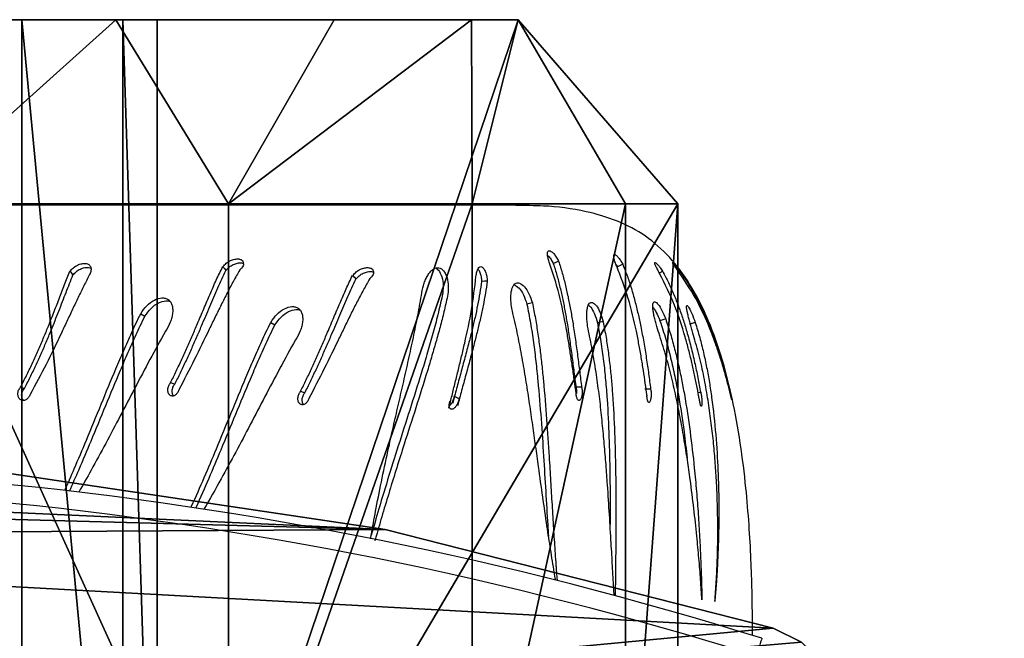
# Model space of a CAD drawing. Units: centimetres. Extents: x -255 to 255, y -122 to 118.
# Drawn here: x -135 to -119, y 6 to 16 of the extents above; entities that cross this region are included whole.
import ezdxf

# ---------------------------------------------------------------- set-up
doc = ezdxf.new("R2010")
doc.units = ezdxf.units.CM
doc.header["$LTSCALE"] = 2.54
doc.layers.get('0').update_dxf_attribs({"true_color": 0xff5454})
doc.layers.add('VP-EQ', color=7, linetype='Continuous', true_color=0x8a3492)

# ---------------------------------------------------------------- blocks, each defined once
blk = doc.blocks.new('Grupuj_12')
at = {"color": 0}
mesh = blk.add_polyface(dxfattribs=at)
corners = [(-3, 3.363, 5.798), (-3, 8.487), (-3, 2.6), (-3, 5.601, 11.2), (-3, 9.161, 15.839), (-3, 9.047, 4.244), (-3, 10.689, 8.199), (-3, 13.8, 19.399), (-3, 13.301, 11.595), (-3, 16.705, 14.201), (-3, 19.202, 21.637), (-3, 20.668, 15.839), (-3, 25, 22.4), (-3, 24.922, 16.398), (-3, 29.176, 15.839), (-3, 30.798, 21.637), (-3, 33.139, 14.201), (-3, 36.2, 19.399), (-3, 36.543, 11.595), (-3, 40.839, 15.839), (-3, 39.155, 8.199), (-3, 40.797, 4.244), (-3, 41.357), (-3, 44.399, 11.2), (-3, 47.4), (-3, 46.637, 5.798)]
mesh.append_faces([[corners[k] for k in face] for face in [(0, 1, 2), (24, 23, 25)]], dxfattribs={"vtx0": -1, "color": 0})
mesh.append_faces([[corners[k] for k in face] for face in [(1, 4, 5), (5, 4, 6), (6, 7, 8), (8, 7, 9), (9, 10, 11), (11, 12, 13), (13, 12, 14), (14, 15, 16), (16, 17, 18), (18, 19, 20), (20, 19, 21), (21, 19, 22), (22, 23, 24)]], dxfattribs={"vtx0": -1, "vtx1": -1, "color": 0})
mesh.append_faces([[corners[k] for k in face] for face in [(1, 0, 3), (1, 3, 4), (6, 4, 7), (9, 7, 10), (11, 10, 12), (14, 12, 15), (16, 15, 17), (18, 17, 19), (22, 19, 23)]], dxfattribs={"vtx0": -1, "vtx2": -1, "color": 0})
mesh = blk.add_polyface(dxfattribs=at)
corners = [(0, 12.5, 21.651), (-3, 9.161, 15.839), (0, 7.322, 17.678), (-3, 13.8, 19.399)]
mesh.append_faces([[corners[k] for k in face] for face in [(0, 1, 2), (1, 0, 3)]], dxfattribs={"vtx0": -1, "color": 0})
mesh = blk.add_polyface(dxfattribs=at)
corners = [(-3, 13.301, 11.595), (14.4, 10.689, 8.199), (-3, 10.689, 8.199), (14.4, 13.301, 11.595)]
mesh.append_faces([[corners[k] for k in face] for face in [(0, 1, 2), (1, 0, 3)]], dxfattribs={"vtx0": -1, "color": 0})
mesh = blk.add_polyface(dxfattribs=at)
corners = [(11.4, 7.322, 17.678), (0, 12.5, 21.651), (0, 7.322, 17.678), (11.4, 12.5, 21.651)]
mesh.append_faces([[corners[k] for k in face] for face in [(0, 1, 2), (1, 0, 3)]], dxfattribs={"vtx0": -1, "color": 0})
mesh = blk.add_polyface(dxfattribs=at)
corners = [(-3, 10.689, 8.199), (14.4, 9.047, 4.244), (-3, 9.047, 4.244), (14.4, 10.689, 8.199)]
mesh.append_faces([[corners[k] for k in face] for face in [(0, 1, 2), (1, 0, 3)]], dxfattribs={"vtx0": -1, "color": 0})
mesh = blk.add_polyface(dxfattribs=at)
corners = [(-3, 9.161, 15.839), (-3, 5.601, 11.2), (0, 7.322, 17.678)]
mesh.append_faces([[corners[k] for k in face] for face in [(0, 1, 2)]], dxfattribs={"color": 0})
mesh = blk.add_polyface(dxfattribs=at)
corners = [(-3, 9.047, 4.244), (14.4, 8.487), (-3, 8.487), (14.4, 9.047, 4.244)]
mesh.append_faces([[corners[k] for k in face] for face in [(0, 1, 2), (1, 0, 3)]], dxfattribs={"vtx0": -1, "color": 0})
mesh = blk.add_polyface(dxfattribs=at)
corners = [(14.4, 8.487), (-3, 2.6), (-3, 8.487), (0, 0), (11.4, 0), (14.4, 2.555)]
mesh.append_faces([[corners[k] for k in face] for face in [(0, 1, 2), (4, 0, 5)]], dxfattribs={"vtx0": -1, "color": 0})
mesh.append_faces([[corners[k] for k in face] for face in [(1, 0, 3), (3, 0, 4)]], dxfattribs={"vtx0": -1, "vtx1": -1, "color": 0})
mesh = blk.add_polyface(dxfattribs=at)
corners = [(0, 7.322, 17.678), (-3, 3.363, 5.798), (0, 3.349, 12.5)]
mesh.append_faces([[corners[k] for k in face] for face in [(0, 1, 2)]], dxfattribs={"color": 0})
mesh = blk.add_polyface(dxfattribs=at)
corners = [(0, 7.322, 17.678), (-3, 5.601, 11.2), (-3, 3.363, 5.798)]
mesh.append_faces([[corners[k] for k in face] for face in [(0, 1, 2)]], dxfattribs={"color": 0})
mesh = blk.add_polyface(dxfattribs=at)
corners = [(11.4, 7.322, 17.678), (0, 3.349, 12.5), (11.4, 3.349, 12.5), (0, 7.322, 17.678)]
mesh.append_faces([[corners[k] for k in face] for face in [(0, 1, 2), (1, 0, 3)]], dxfattribs={"vtx0": -1, "color": 0})
mesh = blk.add_polyface(dxfattribs=at)
corners = [(0, 3.349, 12.5), (-3, 3.363, 5.798), (-3, 2.6)]
mesh.append_faces([[corners[k] for k in face] for face in [(0, 1, 2)]], dxfattribs={"color": 0})
mesh = blk.add_polyface(dxfattribs=at)
corners = [(0, 3.349, 12.5), (-3, 2.6), (0, 0.852, 6.471)]
mesh.append_faces([[corners[k] for k in face] for face in [(0, 1, 2)]], dxfattribs={"color": 0})
mesh = blk.add_polyface(dxfattribs=at)
corners = [(11.4, 3.349, 12.5), (0, 0.852, 6.471), (11.4, 0.852, 6.471), (0, 3.349, 12.5)]
mesh.append_faces([[corners[k] for k in face] for face in [(0, 1, 2), (1, 0, 3)]], dxfattribs={"vtx0": -1, "color": 0})
mesh = blk.add_polyface(dxfattribs=at)
corners = [(0, 0.852, 6.471), (-3, 2.6), (0, 0)]
mesh.append_faces([[corners[k] for k in face] for face in [(0, 1, 2)]], dxfattribs={"color": 0})
mesh = blk.add_polyface(dxfattribs=at)
corners = [(11.4, 0.852, 6.471), (0, 0), (11.4, 0), (0, 0.852, 6.471)]
mesh.append_faces([[corners[k] for k in face] for face in [(0, 1, 2), (1, 0, 3)]], dxfattribs={"vtx0": -1, "color": 0})
blk = doc.blocks.new('Komponent_12')
at = {"color": 28, "true_color": 0x0a0a0a}
blk.add_blockref('Grupuj_12', (0, 0), dxfattribs=at)
blk = doc.blocks.new('Grupuj_10')
at = {"color": 0}
mesh = blk.add_polyface(dxfattribs=at)
corners = [(0.368, 4.49, 23), (0.298, 17.516, 23), (0, 11.001, 23), (1.258, 23.969, 23), (0.714, 3.685, 23), (1.386, 3.111, 23), (2.871, 30.296, 23), (5.586, 1.561, 23), (3.098, 30.757, 23), (3.453, 31.132, 23), (3.905, 31.389, 23), (7.614, 32.638, 23), (9.945, 0.519, 23), (11.429, 33.532, 23), (14.4, 0, 23), (15.313, 34.063, 23), (18.887, 0.012, 23), (16.094, 33.96, 23), (16.752, 33.534, 23), (17.156, 32.87, 23), (19.242, 25.215, 23), (19.664, 0.252, 23), (20.505, 17.388, 23), (20.248, 0.808, 23), (20.516, 1.562, 23), (20.932, 9.475, 23)]
mesh.append_faces([[corners[k] for k in face] for face in [(0, 1, 2), (22, 24, 25)]], dxfattribs={"vtx0": -1, "color": 0})
mesh.append_faces([[corners[k] for k in face] for face in [(1, 0, 3), (3, 5, 6), (6, 7, 8), (8, 7, 9), (9, 7, 10), (10, 7, 11), (11, 12, 13), (13, 14, 15), (15, 16, 17), (17, 16, 18), (18, 16, 19), (19, 16, 20), (20, 21, 22)]], dxfattribs={"vtx0": -1, "vtx1": -1, "color": 0})
mesh.append_faces([[corners[k] for k in face] for face in [(3, 0, 4), (3, 4, 5), (6, 5, 7), (11, 7, 12), (13, 12, 14), (15, 14, 16), (20, 16, 21), (22, 21, 23), (22, 23, 24)]], dxfattribs={"vtx0": -1, "vtx2": -1, "color": 0})
mesh = blk.add_polyface(dxfattribs=at)
corners = [(0.298, 17.516, 21.5), (0.368, 4.49, 21.5), (0, 11.001, 21.5), (1.258, 23.969, 21.5), (0.714, 3.685, 21.5), (1.386, 3.111, 21.5), (2.871, 30.296, 21.5), (5.586, 1.561, 21.5), (3.098, 30.757, 21.5), (3.453, 31.132, 21.5), (3.905, 31.389, 21.5), (7.614, 32.638, 21.5), (9.945, 0.519, 21.5), (11.429, 33.532, 21.5), (14.4, 0, 21.5), (15.313, 34.063, 21.5), (18.887, 0.012, 21.5), (16.094, 33.96, 21.5), (16.752, 33.534, 21.5), (17.156, 32.87, 21.5), (19.242, 25.215, 21.5), (19.664, 0.252, 21.5), (20.505, 17.388, 21.5), (20.248, 0.808, 21.5), (20.516, 1.562, 21.5), (20.932, 9.475, 21.5)]
mesh.append_faces([[corners[k] for k in face] for face in [(0, 1, 2), (24, 22, 25)]], dxfattribs={"vtx0": -1, "color": 0})
mesh.append_faces([[corners[k] for k in face] for face in [(1, 3, 4), (4, 3, 5), (5, 6, 7), (7, 11, 12), (12, 13, 14), (14, 15, 16), (16, 20, 21), (21, 22, 23), (23, 22, 24)]], dxfattribs={"vtx0": -1, "vtx1": -1, "color": 0})
mesh.append_faces([[corners[k] for k in face] for face in [(1, 0, 3), (5, 3, 6), (7, 6, 8), (7, 8, 9), (7, 9, 10), (7, 10, 11), (12, 11, 13), (14, 13, 15), (16, 15, 17), (16, 17, 18), (16, 18, 19), (16, 19, 20), (21, 20, 22)]], dxfattribs={"vtx0": -1, "vtx2": -1, "color": 0})
at = {"color": 18, "true_color": 0x010101}
mesh = blk.add_polyface(dxfattribs=at)
corners = [(2.871, 30.296, 23), (3.098, 30.757, 21.5), (2.871, 30.296, 21.5), (3.098, 30.757, 23)]
mesh.append_faces([[corners[k] for k in face] for face in [(0, 1, 2), (1, 0, 3)]], dxfattribs={"vtx0": -1, "color": 18})
mesh = blk.add_polyface(dxfattribs=at)
corners = [(1.258, 23.969, 23), (2.871, 30.296, 21.5), (1.258, 23.969, 21.5), (2.871, 30.296, 23)]
mesh.append_faces([[corners[k] for k in face] for face in [(0, 1, 2), (1, 0, 3)]], dxfattribs={"vtx0": -1, "color": 18})
mesh = blk.add_polyface(dxfattribs=at)
corners = [(0.298, 17.516, 23), (1.258, 23.969, 21.5), (0.298, 17.516, 21.5), (1.258, 23.969, 23)]
mesh.append_faces([[corners[k] for k in face] for face in [(0, 1, 2), (1, 0, 3)]], dxfattribs={"vtx0": -1, "color": 18})
blk = doc.blocks.new('Grupuj_11')
at = {"color": 8, "true_color": 0x6f7c7e}
blk.add_blockref('Grupuj_10', (8.709, 21.259, 34.128), dxfattribs=at)
at = {"color": 0, "extrusion": (0, 0, -1), "zscale": -1, "rotation": 180}
blk.add_blockref('Komponent_12', (-4.66, 50), dxfattribs=at)
blk = doc.blocks.new('opony')
at = {"color": 7, "linetype": 'Continuous', "lineweight": 25}
for p, q in [((1559.543, -874.728), (1559.584, -874.723)), ((1566.064, -874.748), (1565.994, -874.724)), ((1568.184, -874.889), (1568.113, -874.866)), ((1570.627, -874.815), (1570.566, -874.792)), ((1566.551, -875.871), (1566.482, -875.831)), ((1568.67, -876.012), (1568.601, -875.972)), ((1560.922, -876.812), (1560.901, -876.776)), ((1562.558, -877.782), (1578.588, -877.782))]:
    blk.add_line(p, q, dxfattribs=at)
at = {"color": 7, "linetype": 'Continuous', "lineweight": 25, "flags": 128}
for points in [[(1560.359, -874.784), (1560.407, -874.784), (1560.455, -874.784)], [(1560.113, -875.927), (1560.16, -875.913), (1560.207, -875.898)], [(1562.286, -876.189), (1562.331, -876.18), (1562.376, -876.171)], [(1563.022, -876.544), (1563.068, -876.542), (1563.113, -876.54)]]:
    blk.add_lwpolyline(points, dxfattribs=at)
at = {"color": 7, "linetype": 'Continuous', "lineweight": 25}
for points, knots in [([(1558.7, -870.771), (1558.699, -870.866), (1558.7, -871.108), (1558.705, -871.52), (1558.722, -872.024), (1558.753, -872.583), (1558.806, -873.217), (1558.892, -873.907), (1559.022, -874.631), (1559.199, -875.327), (1559.426, -875.953), (1559.704, -876.493), (1560.033, -876.938), (1560.431, -877.293), (1560.899, -877.539), (1561.462, -877.702), (1562.022, -877.777), (1562.407, -877.775), (1562.558, -877.774)], [0.0324455, 0.0324455, 0.0324455, 0.0324455, 0.0627193, 0.1091063, 0.1630848, 0.2228599, 0.2866674, 0.3647087, 0.4432694, 0.5198642, 0.5924009, 0.6540348, 0.7118354, 0.7669741, 0.8216746, 0.8780518, 0.9520134, 1, 1, 1, 1]), ([(1559.632, -875.869), (1559.607, -875.788), (1559.557, -875.626), (1559.496, -875.381), (1559.444, -875.137), (1559.4, -874.891), (1559.345, -874.524), (1559.293, -874.04), (1559.261, -873.517), (1559.248, -873.072), (1559.246, -872.699), (1559.251, -872.397), (1559.259, -872.161), (1559.266, -871.987), (1559.273, -871.853), (1559.279, -871.756), (1559.283, -871.696), (1559.288, -871.631), (1559.292, -871.572), (1559.296, -871.524), (1559.299, -871.483), (1559.304, -871.427), (1559.308, -871.375), (1559.311, -871.336), (1559.313, -871.326), (1559.313, -871.323), (1559.313, -871.323), (1559.313, -871.322), (1559.313, -871.322)], [0, 0, 0, 0, 0.0500372, 0.0999314, 0.1497426, 0.1996499, 0.2500118, 0.3749893, 0.4999715, 0.5826865, 0.665626, 0.7499742, 0.7911761, 0.8325314, 0.8749857, 0.8890474, 0.9041721, 0.9203318, 0.9374926, 0.948734, 0.9576605, 0.9687464, 0.9919522, 0.9978464, 0.9993884, 0.9998103, 0.9999341, 1, 1, 1, 1]), ([(1559.313, -871.322), (1559.308, -871.376), (1559.299, -871.483), (1559.288, -871.648), (1559.279, -871.817), (1559.272, -871.99), (1559.267, -872.168), (1559.263, -872.43), (1559.266, -872.789), (1559.28, -873.203), (1559.304, -873.573), (1559.331, -873.896), (1559.368, -874.224), (1559.414, -874.559), (1559.472, -874.898), (1559.543, -875.24), (1559.605, -875.468), (1559.637, -875.583)], [0, 0, 0, 0, 0.0479989, 0.0945533, 0.1409044, 0.1888459, 0.2343712, 0.2807739, 0.3903061, 0.5000012, 0.5720262, 0.6430769, 0.7146759, 0.7861064, 0.8573991, 0.9286118, 1, 1, 1, 1]), ([(1560.113, -875.927), (1560.087, -875.846), (1560.033, -875.683), (1559.966, -875.438), (1559.907, -875.192), (1559.855, -874.946), (1559.785, -874.577), (1559.712, -874.09), (1559.652, -873.564), (1559.611, -873.116), (1559.582, -872.739), (1559.564, -872.434), (1559.551, -872.196), (1559.543, -872.02), (1559.538, -871.885), (1559.534, -871.787), (1559.532, -871.725), (1559.53, -871.66), (1559.528, -871.601), (1559.527, -871.551), (1559.526, -871.51), (1559.524, -871.453), (1559.523, -871.401), (1559.522, -871.361), (1559.522, -871.351), (1559.522, -871.348), (1559.522, -871.348), (1559.522, -871.347), (1559.522, -871.347)], [0, 0, 0, 0, 0.050037, 0.09993, 0.149743, 0.199649, 0.250012, 0.374989, 0.499971, 0.582686, 0.665626, 0.749974, 0.791176, 0.832531, 0.874985, 0.889047, 0.904172, 0.920331, 0.937493, 0.948734, 0.95766, 0.968746, 0.991952, 0.997846, 0.999388, 0.99981, 0.999934, 1, 1, 1, 1]), ([(1559.522, -871.347), (1559.525, -871.402), (1559.532, -871.511), (1559.544, -871.678), (1559.557, -871.85), (1559.572, -872.026), (1559.588, -872.206), (1559.614, -872.472), (1559.653, -872.836), (1559.705, -873.253), (1559.758, -873.628), (1559.81, -873.953), (1559.868, -874.284), (1559.935, -874.621), (1560.012, -874.962), (1560.101, -875.306), (1560.173, -875.536), (1560.209, -875.652)], [0, 0, 0, 0, 0.0479992, 0.0945532, 0.1409049, 0.1888463, 0.2343711, 0.2807743, 0.3903068, 0.5000018, 0.5720266, 0.6430779, 0.714677, 0.7861077, 0.8574012, 0.9286142, 1, 1, 1, 1]), ([(1561.132, -875.882), (1561.116, -875.797), (1561.084, -875.628), (1561.047, -875.374), (1561.016, -875.121), (1560.992, -874.868), (1560.964, -874.491), (1560.94, -873.993), (1560.929, -873.456), (1560.925, -873), (1560.925, -872.617), (1560.926, -872.306), (1560.929, -872.063), (1560.93, -871.884), (1560.932, -871.747), (1560.933, -871.647), (1560.934, -871.584), (1560.935, -871.518), (1560.936, -871.462), (1560.936, -871.428), (1560.936, -871.418)], [0, 0, 0, 0, 0.0500346, 0.0999288, 0.1497421, 0.1996491, 0.2500114, 0.3749885, 0.4999708, 0.5826856, 0.6656253, 0.7499734, 0.7911759, 0.832531, 0.8749852, 0.8890477, 0.904172, 0.9203319, 0.9374926, 0.9451996, 0.9451996, 0.9451996, 0.9451996]), ([(1560.953, -871.422), (1560.955, -871.462), (1560.96, -871.559), (1560.97, -871.719), (1560.98, -871.9), (1560.991, -872.086), (1561.007, -872.36), (1561.029, -872.735), (1561.057, -873.165), (1561.085, -873.551), (1561.113, -873.886), (1561.145, -874.228), (1561.182, -874.576), (1561.228, -874.928), (1561.282, -875.285), (1561.329, -875.526), (1561.353, -875.646)], [0.0621816, 0.0621816, 0.0621816, 0.0621816, 0.0945538, 0.1409048, 0.188846, 0.2343711, 0.2807745, 0.390306, 0.5000013, 0.572026, 0.6430769, 0.7146756, 0.7861069, 0.8573998, 0.9286113, 1, 1, 1, 1]), ([(1562.286, -876.189), (1562.269, -876.104), (1562.236, -875.935), (1562.195, -875.68), (1562.161, -875.425), (1562.131, -875.171), (1562.093, -874.791), (1562.053, -874.289), (1562.017, -873.746), (1561.989, -873.283), (1561.966, -872.894), (1561.947, -872.578), (1561.931, -872.33), (1561.918, -872.147), (1561.909, -872.006), (1561.901, -871.904), (1561.897, -871.84), (1561.892, -871.772), (1561.887, -871.713), (1561.884, -871.677), (1561.883, -871.664)], [0, 0, 0, 0, 0.0500359, 0.0999291, 0.1497418, 0.1996487, 0.2500116, 0.3749888, 0.4999713, 0.5826859, 0.6656259, 0.7499737, 0.7911762, 0.8325308, 0.8749861, 0.8890473, 0.904172, 0.9203318, 0.9374927, 0.9464409, 0.9464409, 0.9464409, 0.9464409]), ([(1561.906, -871.67), (1561.914, -871.713), (1561.931, -871.815), (1561.959, -871.982), (1561.989, -872.169), (1562.019, -872.36), (1562.061, -872.641), (1562.117, -873.024), (1562.178, -873.463), (1562.232, -873.856), (1562.28, -874.196), (1562.33, -874.543), (1562.384, -874.895), (1562.444, -875.252), (1562.511, -875.612), (1562.565, -875.854), (1562.592, -875.975)], [0.0606802, 0.0606802, 0.0606802, 0.0606802, 0.0945533, 0.1409047, 0.1888458, 0.2343709, 0.2807746, 0.3903056, 0.5000014, 0.5720267, 0.6430766, 0.7146752, 0.7861069, 0.8573994, 0.9286127, 1, 1, 1, 1]), ([(1563.663, -876.33), (1563.681, -876.245), (1563.718, -876.077), (1563.782, -875.826), (1563.85, -875.577), (1563.922, -875.33), (1564.033, -874.961), (1564.186, -874.476), (1564.355, -873.951), (1564.498, -873.502), (1564.615, -873.122), (1564.709, -872.812), (1564.78, -872.568), (1564.821, -872.423), (1564.845, -872.338), (1564.852, -872.312)], [0, 0, 0, 0, 0.0500363, 0.09993, 0.1497416, 0.1996493, 0.2500112, 0.3749881, 0.4999702, 0.5826857, 0.6656254, 0.749974, 0.7911754, 0.8325315, 0.8503707, 0.8503707, 0.8503707, 0.8503707]), ([(1564.921, -872.342), (1564.915, -872.379), (1564.898, -872.479), (1564.869, -872.646), (1564.815, -872.937), (1564.736, -873.331), (1564.64, -873.776), (1564.552, -874.173), (1564.473, -874.516), (1564.394, -874.864), (1564.313, -875.218), (1564.235, -875.577), (1564.16, -875.94), (1564.116, -876.187), (1564.094, -876.31)], [0.1627514, 0.1627514, 0.1627514, 0.1627514, 0.1888476, 0.2343719, 0.2807747, 0.3903066, 0.5000018, 0.572027, 0.6430774, 0.7146766, 0.7861071, 0.8574006, 0.9286132, 1, 1, 1, 1]), ([(1562.376, -876.171), (1562.355, -876.067), (1562.314, -875.859), (1562.267, -875.545), (1562.228, -875.231), (1562.185, -874.813), (1562.143, -874.295), (1562.103, -873.694), (1562.069, -873.117), (1562.043, -872.683), (1562.027, -872.447), (1562.023, -872.388)], [0, 0, 0, 0, 0.079114, 0.158464, 0.237523, 0.317712, 0.477402, 0.637391, 0.792461, 0.947535, 1, 1, 1, 1]), ([(1563.747, -876.346), (1563.77, -876.242), (1563.815, -876.035), (1563.896, -875.727), (1563.983, -875.42), (1564.104, -875.015), (1564.262, -874.514), (1564.448, -873.933), (1564.625, -873.371), (1564.781, -872.861), (1564.871, -872.545), (1564.911, -872.402)], [0, 0, 0, 0, 0.073583, 0.147386, 0.22092, 0.295503, 0.444031, 0.592838, 0.737069, 0.881301, 1, 1, 1, 1]), ([(1561.226, -875.865), (1561.206, -875.762), (1561.167, -875.554), (1561.125, -875.241), (1561.092, -874.929), (1561.059, -874.514), (1561.035, -874), (1561.022, -873.407), (1561.018, -872.932), (1561.02, -872.666), (1561.02, -872.579)], [0, 0, 0, 0, 0.0912525, 0.1827755, 0.2739656, 0.3664564, 0.5506469, 0.7351835, 0.9140451, 1, 1, 1, 1]), ([(1566.146, -875.586), (1566.232, -875.432), (1566.403, -875.124), (1566.645, -874.661), (1566.884, -874.204), (1567.121, -873.755), (1567.372, -873.293), (1567.545, -872.988), (1567.639, -872.827)], [0, 0, 0, 0, 0.0999312, 0.1995292, 0.299547, 0.3996038, 0.5000066, 0.6176049, 0.6176049, 0.6176049, 0.6176049]), ([(1567.769, -872.847), (1567.766, -872.853), (1567.695, -873.013), (1567.558, -873.326), (1567.345, -873.83), (1567.122, -874.37), (1566.942, -874.807), (1566.818, -875.096), (1566.755, -875.243), (1566.69, -875.388), (1566.625, -875.532), (1566.556, -875.68), (1566.507, -875.779), (1566.482, -875.831)], [0.263758, 0.263758, 0.263758, 0.263758, 0.2687481, 0.3887268, 0.5043144, 0.6466353, 0.7851302, 0.820834, 0.8562361, 0.8914011, 0.9263649, 0.9614866, 1, 1, 1, 1]), ([(1567.846, -872.858), (1567.844, -872.864), (1567.772, -873.024), (1567.635, -873.338), (1567.421, -873.845), (1567.197, -874.39), (1567.015, -874.831), (1566.891, -875.124), (1566.827, -875.273), (1566.762, -875.42), (1566.696, -875.566), (1566.626, -875.717), (1566.576, -875.818), (1566.551, -875.871)], [0.3538594, 0.3538594, 0.3538594, 0.3538594, 0.3576153, 0.462564, 0.5637563, 0.688522, 0.8102125, 0.841647, 0.8728503, 0.9038824, 0.9347794, 0.9658608, 1, 1, 1, 1]), ([(1568.265, -875.727), (1568.351, -875.573), (1568.522, -875.265), (1568.764, -874.802), (1569.003, -874.345), (1569.24, -873.896), (1569.465, -873.482), (1569.612, -873.221), (1569.679, -873.104)], [0, 0, 0, 0, 0.0999312, 0.1995292, 0.299547, 0.3996038, 0.5000066, 0.5846988, 0.5846988, 0.5846988, 0.5846988]), ([(1569.829, -873.122), (1569.777, -873.238), (1569.66, -873.507), (1569.464, -873.971), (1569.241, -874.511), (1569.061, -874.948), (1568.937, -875.238), (1568.874, -875.384), (1568.81, -875.529), (1568.744, -875.673), (1568.675, -875.821), (1568.626, -875.92), (1568.601, -875.972)], [0.2984563, 0.2984563, 0.2984563, 0.2984563, 0.3887268, 0.5043144, 0.6466353, 0.7851302, 0.820834, 0.8562361, 0.8914011, 0.9263649, 0.9614866, 1, 1, 1, 1]), ([(1569.907, -873.131), (1569.855, -873.248), (1569.737, -873.518), (1569.54, -873.986), (1569.316, -874.531), (1569.135, -874.973), (1569.01, -875.265), (1568.946, -875.414), (1568.881, -875.561), (1568.815, -875.708), (1568.745, -875.858), (1568.696, -875.959), (1568.67, -876.012)], [0.3834689, 0.3834689, 0.3834689, 0.3834689, 0.462564, 0.5637563, 0.688522, 0.8102125, 0.841647, 0.8728503, 0.9038824, 0.9347794, 0.9658608, 1, 1, 1, 1]), ([(1560.207, -875.898), (1560.174, -875.798), (1560.109, -875.598), (1560.031, -875.296), (1559.963, -874.992), (1559.886, -874.587), (1559.817, -874.138), (1559.78, -873.801), (1559.764, -873.658)], [0, 0, 0, 0, 0.133188, 0.266774, 0.399875, 0.534875, 0.803719, 1, 1, 1, 1]), ([(1559.543, -874.728), (1559.541, -874.72), (1559.537, -874.704), (1559.532, -874.676), (1559.528, -874.646), (1559.525, -874.616), (1559.524, -874.587), (1559.523, -874.56), (1559.524, -874.538), (1559.526, -874.521), (1559.529, -874.51), (1559.533, -874.506), (1559.538, -874.509), (1559.543, -874.519), (1559.549, -874.535), (1559.554, -874.556), (1559.559, -874.582), (1559.562, -874.602), (1559.563, -874.611)], [0, 0, 0, 0, 0.062669, 0.125016, 0.187521, 0.250017, 0.312523, 0.375008, 0.43751, 0.499997, 0.562492, 0.624988, 0.687479, 0.749981, 0.812478, 0.874981, 0.937374, 1, 1, 1, 1]), ([(1560.359, -874.784), (1560.357, -874.776), (1560.354, -874.76), (1560.351, -874.731), (1560.35, -874.701), (1560.351, -874.67), (1560.354, -874.641), (1560.358, -874.615), (1560.364, -874.594), (1560.371, -874.578), (1560.379, -874.568), (1560.387, -874.566), (1560.395, -874.57), (1560.402, -874.581), (1560.409, -874.599), (1560.414, -874.621), (1560.418, -874.648), (1560.419, -874.668), (1560.419, -874.678)], [0, 0, 0, 0, 0.062653, 0.125019, 0.187512, 0.250011, 0.312517, 0.375005, 0.437509, 0.499998, 0.562492, 0.624989, 0.687476, 0.749991, 0.812487, 0.874984, 0.937374, 1, 1, 1, 1]), ([(1563.022, -876.544), (1563.031, -876.478), (1563.05, -876.346), (1563.088, -876.143), (1563.132, -875.939), (1563.181, -875.733), (1563.237, -875.511), (1563.301, -875.271), (1563.371, -875.015), (1563.44, -874.761), (1563.483, -874.595), (1563.505, -874.512)], [0, 0, 0, 0, 0.099545, 0.19984, 0.299852, 0.399765, 0.500004, 0.624572, 0.749998, 0.874997, 1, 1, 1, 1]), ([(1563.113, -876.54), (1563.122, -876.476), (1563.141, -876.348), (1563.178, -876.151), (1563.22, -875.952), (1563.268, -875.75), (1563.323, -875.532), (1563.386, -875.296), (1563.454, -875.044), (1563.521, -874.793), (1563.564, -874.629), (1563.586, -874.547)], [0, 0, 0, 0, 0.098304, 0.197705, 0.297156, 0.396803, 0.497036, 0.621916, 0.74798, 0.873883, 1, 1, 1, 1]), ([(1563.647, -874.474), (1563.63, -874.543), (1563.596, -874.681), (1563.544, -874.891), (1563.491, -875.104), (1563.439, -875.318), (1563.364, -875.642), (1563.269, -876.079), (1563.226, -876.441), (1563.205, -876.622)], [0, 0, 0, 0, 0.099796, 0.200203, 0.300456, 0.400695, 0.50025, 0.750177, 1, 1, 1, 1]), ([(1563.484, -874.63), (1563.484, -874.621), (1563.486, -874.603), (1563.494, -874.575), (1563.505, -874.546), (1563.52, -874.52), (1563.536, -874.496), (1563.554, -874.477), (1563.573, -874.463), (1563.591, -874.455), (1563.607, -874.454), (1563.621, -874.459), (1563.632, -874.471), (1563.639, -874.488), (1563.642, -874.51), (1563.64, -874.536), (1563.635, -874.564), (1563.629, -874.583), (1563.625, -874.592)], [0, 0, 0, 0, 0.062664, 0.125005, 0.187506, 0.250006, 0.312511, 0.374998, 0.437502, 0.499982, 0.562487, 0.624987, 0.687468, 0.749982, 0.81249, 0.874973, 0.937367, 1, 1, 1, 1]), ([(1563.564, -874.665), (1563.565, -874.656), (1563.567, -874.638), (1563.575, -874.61), (1563.586, -874.582), (1563.6, -874.555), (1563.616, -874.532), (1563.63, -874.516), (1563.639, -874.511), (1563.641, -874.509)], [0, 0, 0, 0, 0.158132, 0.315275, 0.472683, 0.630051, 0.787542, 0.945155, 1, 1, 1, 1]), ([(1565.929, -874.63), (1565.933, -874.62), (1565.94, -874.601), (1565.956, -874.576), (1565.974, -874.555), (1565.995, -874.54), (1566.017, -874.531), (1566.038, -874.528), (1566.059, -874.533), (1566.077, -874.544), (1566.091, -874.561), (1566.102, -874.584), (1566.108, -874.61), (1566.108, -874.639), (1566.104, -874.668), (1566.095, -874.698), (1566.082, -874.725), (1566.07, -874.74), (1566.064, -874.748)], [0, 0, 0, 0, 0.062617, 0.125018, 0.187499, 0.250015, 0.312506, 0.375005, 0.437512, 0.499999, 0.562504, 0.625, 0.687493, 0.74999, 0.812488, 0.87499, 0.937329, 1, 1, 1, 1]), ([(1566.014, -874.533), (1566.016, -874.536), (1566.023, -874.543), (1566.031, -874.562), (1566.037, -874.588), (1566.038, -874.617), (1566.034, -874.646), (1566.025, -874.675), (1566.012, -874.702), (1566, -874.717), (1565.994, -874.724)], [0, 0, 0, 0, 0.059256, 0.193883, 0.328337, 0.462625, 0.596851, 0.731092, 0.865091, 1, 1, 1, 1]), ([(1559.083, -874.832), (1559.081, -874.825), (1559.077, -874.81), (1559.07, -874.782), (1559.063, -874.753), (1559.057, -874.724), (1559.05, -874.695), (1559.045, -874.668), (1559.04, -874.646), (1559.037, -874.629), (1559.036, -874.618), (1559.035, -874.613), (1559.037, -874.616), (1559.04, -874.625), (1559.044, -874.64), (1559.049, -874.661), (1559.055, -874.686), (1559.059, -874.705), (1559.062, -874.715)], [0, 0, 0, 0, 0.062662, 0.125018, 0.187509, 0.250016, 0.312515, 0.375, 0.437506, 0.499995, 0.562489, 0.624984, 0.687474, 0.749978, 0.81248, 0.874978, 0.937374, 1, 1, 1, 1]), ([(1559.062, -874.715), (1559.078, -874.779), (1559.11, -874.908), (1559.165, -875.105), (1559.225, -875.304), (1559.292, -875.504), (1559.404, -875.804), (1559.577, -876.205), (1559.779, -876.515), (1559.88, -876.67)], [0, 0, 0, 0, 0.0997952, 0.2002035, 0.3004565, 0.400695, 0.5002505, 0.7501779, 1, 1, 1, 1]), ([(1560.165, -876.705), (1560.132, -876.644), (1560.065, -876.52), (1559.979, -876.326), (1559.901, -876.128), (1559.831, -875.927), (1559.764, -875.708), (1559.7, -875.472), (1559.64, -875.22), (1559.588, -874.97), (1559.558, -874.808), (1559.543, -874.728)], [0, 0, 0, 0, 0.0995402, 0.1998387, 0.2998515, 0.3997637, 0.5000034, 0.6245708, 0.7499965, 0.8749996, 1, 1, 1, 1]), ([(1559.563, -874.611), (1559.575, -874.677), (1559.6, -874.81), (1559.641, -875.014), (1559.687, -875.22), (1559.738, -875.427), (1559.824, -875.739), (1559.958, -876.159), (1560.124, -876.492), (1560.207, -876.658)], [0, 0, 0, 0, 0.099795, 0.200206, 0.300456, 0.400696, 0.500248, 0.750176, 1, 1, 1, 1]), ([(1560.417, -874.676), (1560.426, -874.744), (1560.445, -874.88), (1560.476, -875.089), (1560.51, -875.3), (1560.548, -875.513), (1560.612, -875.834), (1560.713, -876.266), (1560.846, -876.613), (1560.912, -876.786)], [0, 0, 0, 0, 0.099795, 0.200205, 0.300459, 0.400698, 0.500252, 0.75018, 1, 1, 1, 1]), ([(1561.484, -874.813), (1561.482, -874.805), (1561.477, -874.788), (1561.474, -874.759), (1561.473, -874.729), (1561.475, -874.698), (1561.48, -874.67), (1561.487, -874.644), (1561.496, -874.624), (1561.506, -874.608), (1561.517, -874.6), (1561.529, -874.599), (1561.54, -874.604), (1561.55, -874.616), (1561.559, -874.635), (1561.566, -874.658), (1561.571, -874.685), (1561.572, -874.705), (1561.573, -874.715)], [0, 0, 0, 0, 0.062658, 0.125015, 0.187509, 0.250009, 0.312512, 0.375, 0.437503, 0.499984, 0.562476, 0.624986, 0.68747, 0.749971, 0.812478, 0.874977, 0.937366, 1, 1, 1, 1]), ([(1561.576, -874.814), (1561.574, -874.805), (1561.57, -874.789), (1561.567, -874.76), (1561.566, -874.735), (1561.567, -874.72), (1561.567, -874.715)], [0, 0, 0, 0, 0.286753, 0.571814, 0.857263, 1, 1, 1, 1]), ([(1561.573, -874.715), (1561.582, -874.784), (1561.601, -874.922), (1561.631, -875.134), (1561.663, -875.349), (1561.697, -875.565), (1561.753, -875.89), (1561.839, -876.328), (1561.953, -876.679), (1562.01, -876.854)], [0, 0, 0, 0, 0.099794, 0.200202, 0.300454, 0.400693, 0.500251, 0.750177, 1, 1, 1, 1]), ([(1563.484, -874.63), (1563.497, -874.636), (1563.524, -874.647), (1563.551, -874.659), (1563.564, -874.665)], [0, 0, 0, 0, 0.500101, 1, 1, 1, 1]), ([(1564.936, -876.585), (1564.971, -876.524), (1565.04, -876.403), (1565.14, -876.212), (1565.239, -876.017), (1565.336, -875.819), (1565.482, -875.519), (1565.676, -875.117), (1565.845, -874.792), (1565.929, -874.63)], [0, 0, 0, 0, 0.099715, 0.199945, 0.299854, 0.39979, 0.500114, 0.750044, 1, 1, 1, 1]), ([(1565.994, -874.724), (1565.963, -874.786), (1565.901, -874.91), (1565.812, -875.1), (1565.725, -875.291), (1565.64, -875.483), (1565.54, -875.716), (1565.424, -875.989), (1565.293, -876.295), (1565.206, -876.483), (1565.162, -876.577)], [0, 0, 0, 0, 0.100547, 0.201782, 0.302644, 0.403247, 0.503083, 0.669779, 0.835367, 1, 1, 1, 1]), ([(1566.064, -874.748), (1566.033, -874.81), (1565.971, -874.936), (1565.881, -875.128), (1565.793, -875.322), (1565.707, -875.517), (1565.617, -875.727), (1565.522, -875.953), (1565.421, -876.19), (1565.32, -876.421), (1565.253, -876.565), (1565.219, -876.637)], [0, 0, 0, 0, 0.099631, 0.200069, 0.300295, 0.400449, 0.500047, 0.625277, 0.750036, 0.875023, 1, 1, 1, 1]), ([(1568.048, -874.771), (1568.052, -874.761), (1568.059, -874.742), (1568.075, -874.718), (1568.094, -874.697), (1568.114, -874.681), (1568.136, -874.672), (1568.157, -874.67), (1568.178, -874.674), (1568.196, -874.685), (1568.21, -874.702), (1568.221, -874.725), (1568.227, -874.751), (1568.228, -874.78), (1568.223, -874.81), (1568.214, -874.839), (1568.201, -874.866), (1568.189, -874.881), (1568.184, -874.889)], [0, 0, 0, 0, 0.062617, 0.125018, 0.187499, 0.250015, 0.312506, 0.375005, 0.437512, 0.499999, 0.562504, 0.625, 0.687493, 0.74999, 0.812488, 0.87499, 0.937329, 1, 1, 1, 1]), ([(1568.133, -874.675), (1568.135, -874.677), (1568.142, -874.685), (1568.15, -874.703), (1568.156, -874.729), (1568.157, -874.758), (1568.153, -874.787), (1568.144, -874.816), (1568.131, -874.843), (1568.119, -874.858), (1568.113, -874.866)], [0, 0, 0, 0, 0.059256, 0.193883, 0.328337, 0.462625, 0.596851, 0.731092, 0.865091, 1, 1, 1, 1]), ([(1569.502, -876.653), (1569.533, -876.592), (1569.595, -876.47), (1569.688, -876.28), (1569.78, -876.085), (1569.874, -875.887), (1570.015, -875.587), (1570.208, -875.185), (1570.383, -874.86), (1570.471, -874.697)], [0, 0, 0, 0, 0.099716, 0.199946, 0.299856, 0.399789, 0.500114, 0.750046, 1, 1, 1, 1]), ([(1570.471, -874.697), (1570.475, -874.688), (1570.482, -874.669), (1570.499, -874.644), (1570.519, -874.623), (1570.541, -874.608), (1570.565, -874.599), (1570.589, -874.596), (1570.612, -874.601), (1570.633, -874.612), (1570.65, -874.629), (1570.662, -874.651), (1570.67, -874.678), (1570.672, -874.706), (1570.669, -874.736), (1570.66, -874.765), (1570.646, -874.793), (1570.634, -874.808), (1570.627, -874.815)], [0, 0, 0, 0, 0.062612, 0.125005, 0.187513, 0.250012, 0.31251, 0.375007, 0.437512, 0.500005, 0.562507, 0.624998, 0.687495, 0.749991, 0.812486, 0.87499, 0.93733, 1, 1, 1, 1]), ([(1570.578, -874.599), (1570.581, -874.602), (1570.59, -874.61), (1570.601, -874.63), (1570.608, -874.656), (1570.611, -874.684), (1570.607, -874.714), (1570.598, -874.743), (1570.585, -874.77), (1570.572, -874.785), (1570.566, -874.792)], [0, 0, 0, 0, 0.07781, 0.209771, 0.341587, 0.473227, 0.604803, 0.736414, 0.867775, 1, 1, 1, 1]), ([(1559.897, -876.722), (1559.856, -876.665), (1559.774, -876.55), (1559.664, -876.368), (1559.563, -876.181), (1559.472, -875.99), (1559.383, -875.78), (1559.296, -875.553), (1559.216, -875.31), (1559.144, -875.068), (1559.103, -874.911), (1559.083, -874.832)], [0, 0, 0, 0, 0.099541, 0.19984, 0.299853, 0.399767, 0.500005, 0.624573, 0.749999, 0.874999, 1, 1, 1, 1]), ([(1560.813, -876.818), (1560.788, -876.754), (1560.736, -876.625), (1560.671, -876.424), (1560.614, -876.22), (1560.563, -876.013), (1560.515, -875.789), (1560.47, -875.546), (1560.428, -875.288), (1560.391, -875.033), (1560.369, -874.867), (1560.359, -874.784)], [0, 0, 0, 0, 0.099543, 0.199838, 0.299849, 0.399761, 0.500003, 0.624572, 0.749998, 0.874998, 1, 1, 1, 1]), ([(1561.859, -876.868), (1561.838, -876.804), (1561.797, -876.674), (1561.745, -876.471), (1561.699, -876.266), (1561.659, -876.057), (1561.62, -875.83), (1561.584, -875.585), (1561.548, -875.324), (1561.515, -875.065), (1561.494, -874.897), (1561.484, -874.813)], [0, 0, 0, 0, 0.099546, 0.199841, 0.299854, 0.399766, 0.500006, 0.624571, 0.749999, 0.874997, 1, 1, 1, 1]), ([(1561.484, -874.813), (1561.499, -874.813), (1561.53, -874.813), (1561.561, -874.814), (1561.576, -874.814)], [0, 0, 0, 0, 0.500109, 1, 1, 1, 1]), ([(1561.945, -876.829), (1561.925, -876.766), (1561.885, -876.64), (1561.835, -876.444), (1561.79, -876.243), (1561.75, -876.039), (1561.712, -875.816), (1561.676, -875.575), (1561.641, -875.318), (1561.608, -875.063), (1561.587, -874.897), (1561.576, -874.814)], [0, 0, 0, 0, 0.0983, 0.197703, 0.297156, 0.396802, 0.497036, 0.621916, 0.747981, 0.873884, 1, 1, 1, 1]), ([(1567.056, -876.726), (1567.09, -876.665), (1567.159, -876.544), (1567.259, -876.353), (1567.358, -876.158), (1567.456, -875.96), (1567.601, -875.661), (1567.795, -875.258), (1567.964, -874.933), (1568.048, -874.771)], [0, 0, 0, 0, 0.099715, 0.199945, 0.299854, 0.39979, 0.500114, 0.750044, 1, 1, 1, 1]), ([(1568.113, -874.866), (1568.082, -874.927), (1568.02, -875.051), (1567.931, -875.241), (1567.844, -875.433), (1567.759, -875.624), (1567.659, -875.858), (1567.543, -876.13), (1567.412, -876.437), (1567.325, -876.625), (1567.281, -876.718)], [0, 0, 0, 0, 0.100547, 0.201782, 0.302644, 0.403247, 0.503083, 0.669779, 0.835367, 1, 1, 1, 1]), ([(1568.184, -874.889), (1568.152, -874.951), (1568.09, -875.077), (1568, -875.269), (1567.912, -875.463), (1567.827, -875.658), (1567.736, -875.869), (1567.641, -876.094), (1567.54, -876.331), (1567.439, -876.562), (1567.372, -876.706), (1567.331, -876.779)], [0, 0, 0, 0, 0.099631, 0.200069, 0.300295, 0.400449, 0.500047, 0.625277, 0.750036, 0.875023, 1, 1, 1, 1]), ([(1570.566, -874.792), (1570.534, -874.854), (1570.47, -874.978), (1570.379, -875.168), (1570.292, -875.359), (1570.209, -875.551), (1570.112, -875.784), (1570.003, -876.057), (1569.885, -876.363), (1569.811, -876.551), (1569.774, -876.645)], [0, 0, 0, 0, 0.10055, 0.201784, 0.302647, 0.403248, 0.503084, 0.669781, 0.835366, 1, 1, 1, 1]), ([(1570.627, -874.815), (1570.595, -874.878), (1570.531, -875.004), (1570.439, -875.196), (1570.351, -875.39), (1570.267, -875.585), (1570.18, -875.795), (1570.09, -876.021), (1569.998, -876.258), (1569.909, -876.489), (1569.852, -876.633), (1569.823, -876.705)], [0, 0, 0, 0, 0.0996304, 0.2000686, 0.3002952, 0.4004499, 0.5000484, 0.6252795, 0.7500363, 0.8750228, 1, 1, 1, 1]), ([(1559.637, -875.583), (1559.652, -875.634), (1559.675, -875.71), (1559.705, -875.819), (1559.726, -875.898), (1559.745, -875.972), (1559.76, -876.036), (1559.77, -876.087), (1559.774, -876.124), (1559.772, -876.144), (1559.761, -876.148), (1559.733, -876.113), (1559.684, -876.016), (1559.649, -875.918), (1559.632, -875.869)], [0, 0, 0, 0, 0.124663, 0.187421, 0.250023, 0.312696, 0.375347, 0.438, 0.500653, 0.563306, 0.625961, 0.750657, 0.875213, 1, 1, 1, 1]), ([(1560.209, -875.652), (1560.226, -875.703), (1560.253, -875.779), (1560.282, -875.888), (1560.301, -875.967), (1560.314, -876.04), (1560.323, -876.103), (1560.325, -876.154), (1560.319, -876.189), (1560.307, -876.208), (1560.283, -876.211), (1560.238, -876.173), (1560.174, -876.074), (1560.133, -875.976), (1560.113, -875.927)], [0, 0, 0, 0, 0.124666, 0.187425, 0.250033, 0.312699, 0.375348, 0.438003, 0.500657, 0.56331, 0.625965, 0.750658, 0.875212, 1, 1, 1, 1]), ([(1561.353, -875.646), (1561.365, -875.699), (1561.383, -875.779), (1561.395, -875.891), (1561.4, -875.971), (1561.398, -876.044), (1561.391, -876.106), (1561.377, -876.154), (1561.358, -876.186), (1561.334, -876.2), (1561.296, -876.196), (1561.243, -876.149), (1561.178, -876.038), (1561.147, -875.934), (1561.132, -875.882)], [0, 0, 0, 0, 0.124662, 0.187422, 0.250028, 0.312695, 0.375343, 0.437998, 0.50065, 0.563305, 0.625961, 0.750654, 0.875207, 1, 1, 1, 1]), ([(1566.551, -875.871), (1566.519, -875.917), (1566.455, -876.01), (1566.328, -876.1), (1566.223, -876.132), (1566.15, -876.127), (1566.103, -876.106), (1566.065, -876.071), (1566.04, -876.021), (1566.028, -875.959), (1566.028, -875.888), (1566.042, -875.812), (1566.074, -875.707), (1566.117, -875.634), (1566.146, -875.586)], [0, 0, 0, 0, 0.124659, 0.249468, 0.374165, 0.436818, 0.499474, 0.562123, 0.624773, 0.687422, 0.750077, 0.812659, 0.875146, 1, 1, 1, 1]), ([(1559.632, -875.869), (1559.648, -875.865), (1559.679, -875.855), (1559.711, -875.845), (1559.727, -875.84)], [0, 0, 0, 0, 0.499894, 1, 1, 1, 1]), ([(1561.132, -875.882), (1561.148, -875.879), (1561.179, -875.874), (1561.21, -875.868), (1561.226, -875.865)], [0, 0, 0, 0, 0.500106, 1, 1, 1, 1]), ([(1561.375, -876.153), (1561.362, -876.143), (1561.328, -876.119), (1561.271, -876.017), (1561.241, -875.916), (1561.226, -875.865)], [0, 0, 0, 0, 0.247327, 0.624476, 1, 1, 1, 1]), ([(1566.482, -875.831), (1566.45, -875.876), (1566.387, -875.967), (1566.26, -876.056), (1566.158, -876.085), (1566.096, -876.084), (1566.076, -876.075), (1566.072, -876.073)], [0, 0, 0, 0, 0.272008, 0.546047, 0.821374, 0.959871, 1, 1, 1, 1]), ([(1568.67, -876.012), (1568.638, -876.058), (1568.574, -876.151), (1568.447, -876.242), (1568.342, -876.274), (1568.269, -876.268), (1568.222, -876.248), (1568.185, -876.212), (1568.159, -876.162), (1568.147, -876.1), (1568.147, -876.029), (1568.161, -875.953), (1568.193, -875.848), (1568.236, -875.776), (1568.265, -875.727)], [0, 0, 0, 0, 0.124659, 0.249468, 0.374165, 0.436818, 0.499474, 0.562123, 0.624773, 0.687422, 0.750077, 0.812659, 0.875146, 1, 1, 1, 1]), ([(1560.322, -876.121), (1560.304, -876.095), (1560.265, -876.04), (1560.227, -875.947), (1560.207, -875.898)], [0, 0, 0, 0, 0.476108, 1, 1, 1, 1]), ([(1562.592, -875.975), (1562.606, -876.029), (1562.626, -876.11), (1562.636, -876.221), (1562.637, -876.3), (1562.631, -876.371), (1562.616, -876.432), (1562.595, -876.478), (1562.566, -876.507), (1562.533, -876.519), (1562.483, -876.512), (1562.415, -876.46), (1562.337, -876.346), (1562.303, -876.241), (1562.286, -876.189)], [0, 0, 0, 0, 0.124661, 0.187422, 0.250027, 0.312695, 0.375345, 0.437999, 0.500651, 0.563307, 0.625961, 0.750654, 0.875215, 1, 1, 1, 1]), ([(1568.601, -875.972), (1568.569, -876.017), (1568.506, -876.108), (1568.38, -876.197), (1568.277, -876.226), (1568.215, -876.225), (1568.196, -876.216), (1568.191, -876.214)], [0, 0, 0, 0, 0.272008, 0.546047, 0.821374, 0.959871, 1, 1, 1, 1]), ([(1562.582, -876.486), (1562.556, -876.471), (1562.504, -876.44), (1562.426, -876.325), (1562.392, -876.222), (1562.376, -876.171)], [0, 0, 0, 0, 0.334881, 0.66816, 1, 1, 1, 1]), ([(1564.094, -876.31), (1564.086, -876.365), (1564.074, -876.449), (1564.036, -876.552), (1564.003, -876.623), (1563.963, -876.682), (1563.92, -876.727), (1563.876, -876.756), (1563.831, -876.766), (1563.788, -876.757), (1563.736, -876.723), (1563.684, -876.641), (1563.649, -876.497), (1563.658, -876.386), (1563.663, -876.33)], [0, 0, 0, 0, 0.124664, 0.187422, 0.250029, 0.312697, 0.375347, 0.438, 0.500655, 0.563309, 0.625961, 0.750656, 0.875214, 1, 1, 1, 1]), ([(1563.861, -876.756), (1563.853, -876.751), (1563.817, -876.73), (1563.77, -876.65), (1563.734, -876.51), (1563.743, -876.401), (1563.747, -876.346)], [0, 0, 0, 0, 0.102515, 0.403454, 0.70238, 1, 1, 1, 1]), ([(1559.88, -876.67), (1559.895, -876.691), (1559.919, -876.724), (1559.948, -876.764), (1559.974, -876.799), (1559.999, -876.833), (1560.012, -876.852), (1560.005, -876.849), (1559.981, -876.824), (1559.944, -876.782), (1559.913, -876.742), (1559.897, -876.722)], [0, 0, 0, 0, 0.125245, 0.187204, 0.249916, 0.375605, 0.500319, 0.625354, 0.750242, 0.875684, 1, 1, 1, 1]), ([(1560.207, -876.658), (1560.22, -876.681), (1560.238, -876.716), (1560.26, -876.759), (1560.278, -876.796), (1560.291, -876.832), (1560.292, -876.852), (1560.276, -876.847), (1560.246, -876.818), (1560.207, -876.77), (1560.179, -876.727), (1560.165, -876.705)], [0, 0, 0, 0, 0.12525, 0.187191, 0.249901, 0.375605, 0.500314, 0.625348, 0.750241, 0.875672, 1, 1, 1, 1]), ([(1560.165, -876.705), (1560.179, -876.697), (1560.199, -876.685), (1560.218, -876.674), (1560.224, -876.67)], [0, 0, 0, 0, 0.719818, 1, 1, 1, 1]), ([(1563.205, -876.622), (1563.201, -876.647), (1563.196, -876.684), (1563.183, -876.726), (1563.168, -876.758), (1563.143, -876.782), (1563.111, -876.781), (1563.078, -876.75), (1563.049, -876.696), (1563.028, -876.624), (1563.024, -876.571), (1563.022, -876.544)], [0, 0, 0, 0, 0.125257, 0.187198, 0.24991, 0.375609, 0.50032, 0.625349, 0.75025, 0.875688, 1, 1, 1, 1]), ([(1563.175, -876.741), (1563.173, -876.74), (1563.161, -876.729), (1563.141, -876.686), (1563.119, -876.619), (1563.115, -876.566), (1563.113, -876.54)], [0, 0, 0, 0, 0.048275, 0.368666, 0.687369, 1, 1, 1, 1]), ([(1565.211, -876.637), (1565.194, -876.657), (1565.167, -876.686), (1565.124, -876.718), (1565.077, -876.744), (1565.017, -876.764), (1564.951, -876.767), (1564.899, -876.748), (1564.886, -876.728), (1564.868, -876.67), (1564.893, -876.63), (1564.936, -876.585)], [0, 0, 0, 0, 0.125258, 0.187094, 0.249813, 0.375595, 0.500301, 0.625339, 0.75024, 0.875665, 1, 1, 1, 1]), ([(1565.162, -876.577), (1565.144, -876.596), (1565.118, -876.624), (1565.076, -876.656), (1565.03, -876.68), (1564.971, -876.699), (1564.91, -876.704), (1564.883, -876.691), (1564.877, -876.689)], [0, 0, 0, 0, 0.210901, 0.315645, 0.422533, 0.63851, 0.853683, 1, 1, 1, 1]), ([(1565.211, -876.637), (1565.203, -876.627), (1565.187, -876.607), (1565.17, -876.587), (1565.162, -876.577)], [0, 0, 0, 0, 0.500029, 1, 1, 1, 1]), ([(1569.823, -876.705), (1569.805, -876.725), (1569.779, -876.754), (1569.735, -876.786), (1569.689, -876.812), (1569.629, -876.832), (1569.562, -876.835), (1569.511, -876.816), (1569.481, -876.775), (1569.475, -876.718), (1569.493, -876.674), (1569.502, -876.653)], [0, 0, 0, 0, 0.125258, 0.187094, 0.249813, 0.375595, 0.500301, 0.625339, 0.75024, 0.875665, 1, 1, 1, 1]), ([(1569.774, -876.645), (1569.756, -876.664), (1569.73, -876.692), (1569.687, -876.723), (1569.641, -876.748), (1569.582, -876.767), (1569.522, -876.772), (1569.495, -876.759), (1569.484, -876.754)], [0, 0, 0, 0, 0.210901, 0.315645, 0.422533, 0.63851, 0.853683, 1, 1, 1, 1]), ([(1569.823, -876.705), (1569.815, -876.695), (1569.798, -876.675), (1569.782, -876.655), (1569.774, -876.645)], [0, 0, 0, 0, 0.500029, 1, 1, 1, 1]), ([(1560.813, -876.818), (1560.828, -876.811), (1560.857, -876.797), (1560.886, -876.783), (1560.901, -876.776)], [0, 0, 0, 0, 0.500091, 1, 1, 1, 1]), ([(1560.912, -876.786), (1560.922, -876.81), (1560.936, -876.847), (1560.951, -876.891), (1560.96, -876.928), (1560.963, -876.964), (1560.952, -876.981), (1560.927, -876.973), (1560.892, -876.94), (1560.851, -876.887), (1560.826, -876.841), (1560.813, -876.818)], [0, 0, 0, 0, 0.1252637, 0.1871985, 0.2499131, 0.37561, 0.5003158, 0.6253501, 0.7502415, 0.8756801, 1, 1, 1, 1]), ([(1561.859, -876.868), (1561.873, -876.862), (1561.902, -876.849), (1561.931, -876.836), (1561.945, -876.829)], [0, 0, 0, 0, 0.500087, 1, 1, 1, 1]), ([(1562.037, -876.961), (1562.033, -876.957), (1562.015, -876.943), (1561.981, -876.898), (1561.957, -876.852), (1561.945, -876.829)], [0, 0, 0, 0, 0.147343, 0.577771, 1, 1, 1, 1]), ([(1567.331, -876.779), (1567.313, -876.798), (1567.286, -876.827), (1567.243, -876.86), (1567.197, -876.885), (1567.136, -876.905), (1567.07, -876.909), (1567.018, -876.889), (1567.005, -876.869), (1566.988, -876.811), (1567.012, -876.771), (1567.056, -876.726)], [0, 0, 0, 0, 0.125258, 0.187094, 0.249813, 0.375595, 0.500301, 0.625339, 0.75024, 0.875665, 1, 1, 1, 1]), ([(1567.281, -876.718), (1567.264, -876.737), (1567.237, -876.766), (1567.195, -876.797), (1567.149, -876.821), (1567.09, -876.84), (1567.029, -876.845), (1567.002, -876.833), (1566.996, -876.83)], [0, 0, 0, 0, 0.210901, 0.315645, 0.422533, 0.63851, 0.853683, 1, 1, 1, 1]), ([(1567.331, -876.779), (1567.322, -876.769), (1567.306, -876.749), (1567.289, -876.728), (1567.281, -876.718)], [0, 0, 0, 0, 0.500029, 1, 1, 1, 1]), ([(1562.01, -876.854), (1562.017, -876.878), (1562.029, -876.915), (1562.038, -876.959), (1562.041, -876.996), (1562.035, -877.029), (1562.014, -877.044), (1561.98, -877.032), (1561.939, -876.995), (1561.896, -876.939), (1561.871, -876.892), (1561.859, -876.868)], [0, 0, 0, 0, 0.12526, 0.187208, 0.249912, 0.375613, 0.500326, 0.625359, 0.750253, 0.875702, 1, 1, 1, 1])]:
    blk.add_open_spline(points, degree=3, knots=knots, dxfattribs=at)
blk = doc.blocks.new('ST0524')
at = {"color": 7, "linetype": 'Continuous', "lineweight": 25, "flags": 128}
blk.add_lwpolyline([(1207.36, -1406.883), (1207.359, -1406.888), (1207.354, -1406.905), (1207.345, -1406.931), (1207.334, -1406.967), (1207.321, -1407.01), (1207.305, -1407.06), (1207.288, -1407.113), (1207.271, -1407.169)], dxfattribs=at)
at = {"color": 7, "linetype": 'Continuous'}
blk.add_arc((1188.933, -1465.793), 61.725, 72.63013, 96.50554, dxfattribs=at)
at = {"color": 7, "linetype": 'Continuous', "lineweight": 25}
for radius in [61.725, 61.425]:
    blk.add_arc((1188.933, -1465.793), radius, 72.63013, 96.50554, dxfattribs=at)
blk = doc.blocks.new('ST0524_2D')
at = {"layer": 'VP-EQ', "color": 0}
blk.add_blockref('ST0524', (0, 200), dxfattribs=at)
at = {"layer": 'VP-EQ', "color": 0, "rotation": 180}
blk.add_blockref('opony', (2765.906, -2077.605), dxfattribs=at)

msp = doc.modelspace()

# ---------------------------------------------------------------- block references
at = {"color": 0, "rotation": 270.0000000000001}
msp.add_blockref('Grupuj_11', (-174.034, 17.61), dxfattribs=at)
at = {"layer": 'VP-EQ', "color": 0}
msp.add_blockref('ST0524_2D', (-1330.024, 1212.75), dxfattribs=at)

doc.saveas('drawing.dxf')
